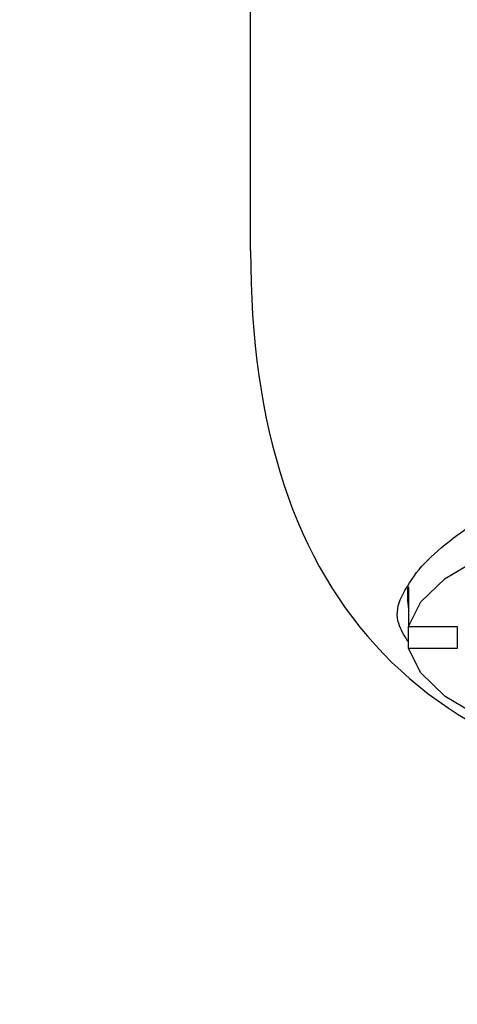
# Model space of a CAD drawing. Units: millimetres. Extents: x -591 to 210, y -4 to 391.
# Drawn here: x -505 to -492, y 23 to 54 of the extents above; entities that cross this region are included whole.
import ezdxf

# ---------------------------------------------------------------- set-up
doc = ezdxf.new("R2010")
doc.units = ezdxf.units.MM
doc.layers.add('A1', color=7, linetype='Continuous')

msp = doc.modelspace()

# ---------------------------------------------------------------- linework, layer by layer
at = {"layer": 'A1'}
for p, q in [((-498.193, 46.638), (-498.193, 57.5)), ((-493.305, 36.235), (-493.305, 35.014)), ((-493.305, 34.329), (-493.305, 35.014)), ((-493.305, 35.014), (-491.8, 35.014)), ((-491.8, 35.014), (-491.8, 34.329)), ((-491.8, 34.329), (-493.305, 34.329))]:
    msp.add_line(p, q, dxfattribs=at)
at = {"layer": 'A1', "flags": 128}
for points in [[(-493.305, 35.014), (-492.932, 35.769), (-492.177, 36.491), (-491.063, 37.155), (-489.625, 37.743), (-487.907, 38.235), (-485.963, 38.616), (-483.854, 38.874), (-481.644, 39.002)], [(-481.644, 30.341), (-483.854, 30.469), (-485.963, 30.727), (-487.907, 31.108), (-489.625, 31.6), (-491.063, 32.188), (-492.177, 32.852), (-492.932, 33.574), (-493.305, 34.329)]]:
    msp.add_lwpolyline(points, dxfattribs=at)
at = {"layer": 'A1'}
msp.add_arc((-491.838, 35.893), 1.506, 166.872, 193.128, dxfattribs=at)
for points, knots in [([(-495.062, 8.267), (-495.186, 8.298), (-495.433, 8.36), (-495.802, 8.467), (-496.172, 8.583), (-496.542, 8.709), (-496.912, 8.846), (-497.283, 8.993), (-497.654, 9.151), (-498.024, 9.319), (-498.395, 9.497), (-498.767, 9.685), (-499.138, 9.884), (-499.51, 10.094), (-500.168, 10.482), (-501.1, 11.088), (-502.279, 11.965), (-503.432, 12.936), (-504.967, 14.387), (-506.791, 16.417), (-508.532, 18.83), (-509.883, 21.099), (-510.907, 23.155), (-512.008, 25.844), (-513.007, 29.231), (-513.644, 33.36), (-513.726, 36.595), (-513.597, 38.98), (-513.475, 40.602), (-513.332, 42.146), (-513.21, 43.468), (-513.135, 44.422), (-513.081, 45.261), (-513.046, 45.987), (-513.041, 46.434), (-513.038, 46.638)], [0, 0, 0, 0, 0.008239, 0.016541, 0.024912, 0.033357, 0.041881, 0.05049, 0.059188, 0.06798, 0.07687, 0.085864, 0.094965, 0.104178, 0.113506, 0.144503, 0.176193, 0.208697, 0.242126, 0.313073, 0.385168, 0.434634, 0.484117, 0.53389, 0.622742, 0.712198, 0.80378, 0.8318, 0.866915, 0.909135, 0.932272, 0.952922, 0.971089, 0.986779, 1, 1, 1, 1]), ([(-493.058, 36.679), (-492.851, 36.936), (-492.595, 37.193), (-491.987, 37.707), (-491.636, 37.965), (-491.037, 38.351), (-490.824, 38.481), (-490.381, 38.734), (-490.151, 38.858), (-489.432, 39.225), (-488.916, 39.46), (-488.089, 39.794), (-487.802, 39.903), (-487.217, 40.11), (-486.919, 40.208), (-486.008, 40.487), (-485.379, 40.65), (-484.075, 40.922), (-483.395, 41.03), (-482.035, 41.174), (-481.351, 41.211), (-480.319, 41.212), (-479.974, 41.204), (-479.281, 41.168), (-478.935, 41.14), (-477.912, 41.033), (-477.245, 40.927), (-476.267, 40.725), (-475.945, 40.65), (-475.308, 40.487), (-474.994, 40.399), (-474.078, 40.119), (-473.498, 39.913), (-472.672, 39.581), (-472.404, 39.467), (-471.883, 39.231), (-471.63, 39.109), (-470.906, 38.741), (-470.466, 38.489), (-469.87, 38.106), (-469.681, 37.977), (-469.326, 37.717), (-469.159, 37.586), (-468.696, 37.195), (-468.437, 36.936), (-468.23, 36.679)], [0, 0, 0, 0, 0.0625, 0.0625, 0.125, 0.125, 0.15625, 0.15625, 0.1875, 0.1875, 0.25, 0.25, 0.28125, 0.28125, 0.3125, 0.3125, 0.375, 0.375, 0.4375, 0.4375, 0.5, 0.5, 0.53125, 0.53125, 0.5625, 0.5625, 0.625, 0.625, 0.65625, 0.65625, 0.6875, 0.6875, 0.75, 0.75, 0.78125, 0.78125, 0.8125, 0.8125, 0.875, 0.875, 0.90625, 0.90625, 0.9375, 0.9375, 1, 1, 1, 1]), ([(-493.333, 34.552), (-493.445, 34.734), (-493.702, 35.152), (-493.645, 35.831), (-493.256, 36.393), (-493.058, 36.679)], [0, 0, 0, 0, 0.274309, 0.630692, 1, 1, 1, 1])]:
    msp.add_open_spline(points, degree=3, knots=knots, dxfattribs=at)
for points, degree in [([(-498.193, 46.638), (-498.193, 35.666), (-492.711, 30.005), (-481.746, 29.655)], 3), ([(-493.344, 36.202), (-493.344, 35.893)], 1)]:
    msp.add_open_spline(points, degree=degree, dxfattribs=at)

doc.saveas('drawing.dxf')
